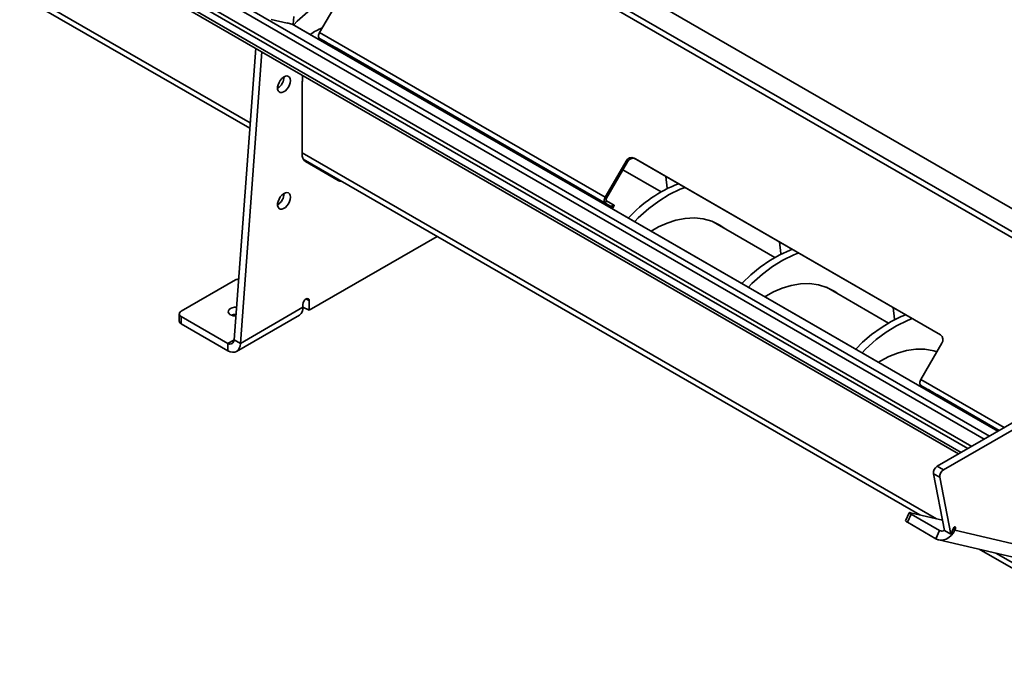
# Model space of a CAD drawing. Units: millimetres. Extents: x 80 to 4759, y 112 to 3367.
# Drawn here: x 1764 to 2316, y 296 to 664 of the extents above; entities that cross this region are included whole.
import ezdxf

# ---------------------------------------------------------------- set-up
doc = ezdxf.new("R2010")
doc.units = ezdxf.units.MM
doc.header["$LTSCALE"] = 6
doc.layers.add('KONTUR', color=7, linetype='Continuous', lineweight=35)

msp = doc.modelspace()

# ---------------------------------------------------------------- linework, layer by layer
at = {"layer": 'KONTUR', "color": 7, "linetype": 'Continuous', "lineweight": 35}
for p, q in [((2307.5, 430.69), (301.67, 1588.63)), ((2304.55, 428.98), (311.85, 1579.34)), ((2290.18, 420.69), (1363.4, 955.7)), ((2291.66, 421.54), (1364.01, 957.06)), ((2295.33, 423.66), (1376.26, 954.22)), ((2297.47, 424.9), (1378.08, 955.65)), ((1893.45, 606.14), (1389.7, 896.95)), ((1893.23, 603.09), (1390.31, 893.42)), ((1893.23, 603.09), (1390.31, 893.42)), ((1973.93, 741.58), (2409.98, 489.85)), ((1976.81, 743.24), (2412.86, 491.51)), ((2424.18, 498.04), (2021.65, 730.41)), ((1944.09, 677.03), (1932.38, 656.74)), ((1905.32, 664.04), (1914.18, 661.99)), ((1913.99, 662.07), (1913.97, 662.03)), ((1917.46, 661.26), (1913.99, 662.07)), ((1914.18, 661.99), (1913.99, 662.07)), ((1917.93, 665.8), (1917.46, 661.26)), ((2711.35, 663.82), (2278.12, 413.73)), ((2714.88, 661.78), (2281.66, 411.69)), ((2312.18, 433.39), (1917.03, 661.36)), ((2312.18, 433.39), (1917.45, 661.27)), ((1932.38, 656.74), (2092.27, 564.44)), ((2092.27, 561.12), (1932.38, 653.42)), ((1935.94, 651.36), (1932.38, 653.42)), ((1896.56, 647.92), (1884.43, 484.59)), ((1900.09, 645.88), (1887.97, 482.55)), ((2094.79, 559.66), (1941.97, 647.88)), ((1922.51, 629.46), (1922.79, 629.38)), ((1922.51, 588.61), (1922.51, 629.46)), ((1922.79, 629.38), (1922.51, 629.46)), ((1922.79, 632.77), (1922.79, 629.38)), ((1977.99, 626.32), (1978.48, 626.81)), ((1981.56, 624.26), (1982.02, 624.76)), ((1990.77, 618.94), (1991.42, 619.34)), ((2041.55, 589.47), (2042.12, 590.06)), ((2277.69, 384.32), (1922.51, 589.37)), ((2268.49, 386.45), (1923.11, 585.84)), ((2268.49, 386.45), (1923.11, 585.83)), ((1942.74, 573.88), (1924.37, 584.49)), ((2045.2, 587.52), (2045.66, 588.02)), ((2103.98, 584.72), (2092.27, 564.44)), ((2104.73, 584.29), (2103.98, 584.72)), ((2279.99, 487.39), (2108.45, 586.42)), ((2108.45, 586.42), (2109.2, 585.98)), ((2279.99, 487.39), (2109.2, 585.98)), ((2054.4, 582.21), (2055.06, 582.6)), ((2104.73, 584.29), (2093.02, 564.01)), ((2123.68, 567.4), (2102.15, 579.82)), ((2092.27, 564.44), (2093.02, 564.01)), ((2092.27, 561.12), (2093.02, 562.41)), ((2093.02, 562.41), (2096.58, 560.36)), ((2092.27, 561.12), (2095.83, 559.06)), ((2095.83, 559.06), (2096.58, 560.36)), ((2096.62, 558.6), (2097.37, 559.9)), ((2187.33, 530.65), (2152.76, 550.61)), ((2154.25, 549.89), (2155.07, 549.27)), ((1926.57, 501.16), (1998.18, 542.5)), ((1854.8, 500.55), (1885.21, 518.1)), ((2250.95, 493.92), (2216.15, 514.01)), ((2217.82, 513.2), (2218.71, 512.53)), ((1924.81, 507.49), (1926.57, 506.47)), ((1887.97, 482.55), (1923.04, 502.79)), ((1923.04, 504.42), (1923.04, 502.79)), ((1923.04, 502.79), (1926.57, 501.16)), ((1926.57, 501.16), (1926.57, 506.47)), ((1853.78, 499.12), (1853.78, 495.03)), ((1854.8, 497.69), (1854.8, 493.61)), ((1880.97, 482.58), (1854.8, 497.69)), ((1885.86, 478.11), (1921.07, 498.44)), ((1880.97, 478.5), (1854.8, 493.61)), ((1884.43, 484.59), (1880.97, 482.58)), ((1880.97, 482.58), (1880.97, 478.5)), ((1884.43, 484.59), (1887.97, 482.55)), ((2269.05, 462.39), (2280.76, 482.67)), ((2269.05, 462.39), (2315.73, 435.44)), ((2272.61, 457.01), (2269.05, 459.06)), ((2312.85, 433.78), (2269.05, 459.06)), ((2312.85, 433.78), (2278.64, 453.52)), ((2296.2, 442.62), (2296.68, 443.11)), ((2299.76, 440.56), (2300.22, 441.07)), ((2308.97, 435.25), (2309.61, 435.65)), ((2278.12, 413.73), (2281.66, 411.69)), ((2279.58, 407.55), (2276.04, 409.59)), ((2276.04, 409.59), (2282.22, 377.84)), ((2279.58, 407.55), (2285.75, 375.79)), ((2262.51, 387.7), (2260.48, 383.18)), ((2263.51, 386.87), (2261.48, 382.35)), ((2263.13, 387.69), (2281.11, 383.53)), ((2279.42, 377.69), (2263.51, 386.87)), ((2277.39, 373.17), (2261.48, 382.35)), ((2279.42, 377.69), (2277.39, 373.17)), ((2281.1, 377.3), (2279.42, 377.69)), ((2282.22, 377.84), (2285.75, 375.79)), ((2287.21, 379.04), (2285.75, 375.79)), ((2286.95, 378.46), (2287.96, 377.87)), ((2287.21, 379.04), (2288.37, 378.77)), ((2287.96, 377.87), (2288.37, 378.77)), ((2287.96, 377.87), (2434.59, 343.96)), ((2279.1, 372.49), (2425.73, 338.58)), ((2426.03, 295.5), (2301.74, 367.26)), ((2426.03, 295.5), (2301.75, 367.26)), ((2426.26, 298.56), (2310.94, 365.13))]:
    msp.add_line(p, q, dxfattribs=at)
at = {"layer": 'KONTUR', "color": 7, "linetype": 'Continuous', "lineweight": 35, "flags": 128}
for points in [[(1917.92, 661), (1919.87, 663.09), (1925.77, 668.36), (1931.37, 672.54), (1937.25, 676.18), (1943.32, 679.17), (1944.64, 679.65)], [(1932.38, 656.74), (1932.12, 656.24), (1931.94, 655.73), (1931.82, 655.22), (1931.78, 654.74), (1931.82, 654.3), (1931.94, 653.93), (1932.12, 653.63), (1932.38, 653.42)], [(1935.94, 651.36), (1936.49, 651.04), (1937.16, 650.65), (1937.92, 650.22), (1938.74, 649.74), (1939.59, 649.26), (1940.43, 648.77), (1941.24, 648.3), (1941.97, 647.88)], [(1916.04, 629.81), (1915.9, 630.85), (1915.51, 631.67), (1914.89, 632.19), (1914.09, 632.38), (1913.17, 632.22), (1912.19, 631.74), (1911.22, 630.95), (1910.35, 629.92), (1909.63, 628.74), (1909.12, 627.47), (1908.86, 626.23), (1908.86, 625.09), (1909.12, 624.15), (1909.63, 623.48), (1910.35, 623.12), (1911.22, 623.1), (1912.19, 623.43), (1913.17, 624.07), (1914.09, 624.98), (1914.89, 626.1), (1915.51, 627.34), (1915.9, 628.6), (1916.04, 629.81)], [(2126.22, 576.15), (2127, 569.62), (2127.01, 569.23)], [(2108.84, 550.78), (2110.79, 552.87), (2116.69, 558.15), (2122.29, 562.33), (2128.17, 565.96), (2134.24, 568.95), (2136.96, 569.96)], [(1916.04, 564.48), (1915.9, 565.53), (1915.51, 566.34), (1914.89, 566.86), (1914.09, 567.06), (1913.17, 566.9), (1912.19, 566.41), (1911.22, 565.63), (1910.35, 564.6), (1909.63, 563.41), (1909.12, 562.15), (1908.86, 560.9), (1908.86, 559.77), (1909.12, 558.83), (1909.63, 558.16), (1910.35, 557.8), (1911.22, 557.78), (1912.19, 558.1), (1913.17, 558.75), (1914.09, 559.66), (1914.89, 560.78), (1915.51, 562.01), (1915.9, 563.28), (1916.04, 564.48)], [(2092.27, 561.12), (2092.02, 561.33), (2091.83, 561.62), (2091.71, 562), (2091.67, 562.43), (2091.71, 562.92), (2091.83, 563.42), (2092.02, 563.94), (2092.27, 564.44)], [(2093.02, 562.41), (2092.9, 562.52), (2092.81, 562.66), (2092.75, 562.84), (2092.73, 563.05), (2092.75, 563.28), (2092.81, 563.52), (2092.9, 563.77), (2093.02, 564.01)], [(2094.79, 559.66), (2095.44, 559.29), (2095.96, 558.99), (2096.34, 558.77), (2096.56, 558.64), (2096.62, 558.6), (2096.52, 558.66), (2096.25, 558.82), (2095.83, 559.06)], [(2096.58, 560.36), (2097, 560.12), (2097.27, 559.96), (2097.37, 559.9), (2097.37, 559.9)], [(2118.01, 545.48), (2122.14, 547.85), (2126.89, 549.98), (2131.89, 551.6), (2137.03, 552.58), (2142.18, 552.84), (2147.2, 552.32), (2151.98, 550.98), (2156.41, 548.84), (2158.62, 547.23)], [(2168.88, 516.12), (2169.17, 516.44), (2173.9, 520.98), (2179, 525.19), (2184.39, 528.96), (2190.02, 532.2), (2195.79, 534.86), (2197.02, 535.28)], [(2189.86, 539.42), (2190.64, 532.88), (2190.65, 532.49)], [(2172.48, 514.04), (2174.43, 516.14), (2180.33, 521.41), (2185.93, 525.59), (2191.81, 529.22), (2197.88, 532.22), (2200.6, 533.22)], [(2181.66, 508.74), (2182.14, 509.07), (2186.6, 511.52), (2191.4, 513.57), (2196.44, 515.08), (2201.59, 515.94), (2206.72, 516.07), (2211.71, 515.4), (2216.43, 513.92), (2220.79, 511.64), (2222.29, 510.47)], [(1926.57, 506.47), (1926.44, 507.17), (1926.06, 507.61), (1925.48, 507.72), (1924.81, 507.49), (1924.13, 506.94), (1923.56, 506.17), (1923.17, 505.28), (1923.04, 504.42)], [(1885.79, 502.88), (1884.63, 502.82), (1883.45, 502.57), (1882.45, 502.14), (1881.7, 501.56), (1881.26, 500.88), (1881.17, 500.16), (1881.44, 499.45), (1882.04, 498.82), (1882.93, 498.31), (1884.02, 497.96), (1885.25, 497.81), (1885.41, 497.8)], [(2253.5, 502.68), (2254.28, 496.14), (2254.29, 495.71)], [(2232.54, 479.37), (2236.4, 483.21), (2241.41, 487.5), (2246.75, 491.38), (2252.33, 494.76), (2258.07, 497.56), (2260.69, 498.53)], [(2236.12, 477.3), (2238.07, 479.4), (2243.97, 484.67), (2249.57, 488.85), (2255.44, 492.49), (2261.52, 495.48), (2264.24, 496.48)], [(1880.97, 478.5), (1882.31, 477.92), (1883.61, 477.65), (1884.8, 477.72), (1885.86, 478.11), (1886.73, 478.83), (1887.39, 479.83), (1887.8, 481.09), (1887.97, 482.55)], [(2245.32, 471.99), (2246.54, 472.79), (2251.06, 475.18), (2255.92, 477.15), (2260.98, 478.55), (2266.14, 479.28), (2271.26, 479.27), (2276.21, 478.46), (2277.97, 477.85)], [(2269.05, 462.39), (2268.79, 461.89), (2268.6, 461.37), (2268.49, 460.86), (2268.45, 460.38), (2268.49, 459.95), (2268.6, 459.57), (2268.79, 459.27), (2269.05, 459.06)], [(2272.61, 457.01), (2273.16, 456.69), (2273.83, 456.3), (2274.59, 455.86), (2275.41, 455.39), (2276.26, 454.9), (2277.1, 454.41), (2277.9, 453.95), (2278.64, 453.52)], [(2263.13, 387.69), (2262.83, 387.75), (2262.62, 387.75), (2262.52, 387.71), (2262.52, 387.62), (2262.62, 387.48), (2262.83, 387.31), (2263.13, 387.1), (2263.51, 386.87)], [(2277.39, 373.17), (2278.78, 372.58), (2280.26, 372.34), (2281.77, 372.46), (2283.27, 372.94), (2284.69, 373.76), (2285.98, 374.88), (2287.08, 376.27), (2287.96, 377.87)], [(2288.37, 378.77), (2288.48, 379.13), (2288.49, 379.45), (2288.39, 379.69), (2288.2, 379.81), (2287.94, 379.79), (2287.67, 379.64), (2287.41, 379.38), (2287.21, 379.04)]]:
    msp.add_lwpolyline(points, dxfattribs=at)
at = {"layer": 'KONTUR', "color": 7, "linetype": 'Continuous', "lineweight": 35}
for centre, radius, start, end in [((1946.25, 628.21), 33.47, 111.749, 124.8423), ((1904.86, 632.09), 7.64, 301.2583, 358.7471), ((1927.01, 588.17), 4.53, 174.3796, 234.302), ((2107.08, 583.29), 3.41, 66.3569, 155.1837), ((2107.83, 582.86), 3.41, 66.3569, 155.1837), ((1940.83, 578.84), 3.34, 240.8479, 272.8926), ((1944.37, 576.8), 3.34, 240.8479, 272.8926), ((2160.31, 502.55), 74.55, 111.214, 137.5831), ((1904.86, 566.77), 7.64, 301.2583, 358.7471), ((1887.46, 513.99), 4.68, 96.0628, 118.6854), ((1918.52, 502.22), 4.56, 304.0564, 7.2558), ((1855.35, 499.12), 1.53, 110.7834, 249.2166), ((1885.47, 492.12), 6.68, 89.8897, 112.2777), ((1855.53, 495.21), 1.76, 185.6948, 245.6253), ((2277.97, 484.64), 3.41, 324.8149, 53.6488), ((1882.23, 484.4), 2.21, 235.0425, 4.9669), ((2280.45, 409.97), 4.42, 121.7599, 184.8416), ((2283.99, 407.93), 4.42, 121.7599, 184.8416), ((2261.99, 383.98), 1.71, 208.0276, 252.7157), ((2280.67, 380.53), 3.1, 246.2699, 299.887)]:
    msp.add_arc(centre, radius, start, end, dxfattribs=at)

doc.saveas('drawing.dxf')
